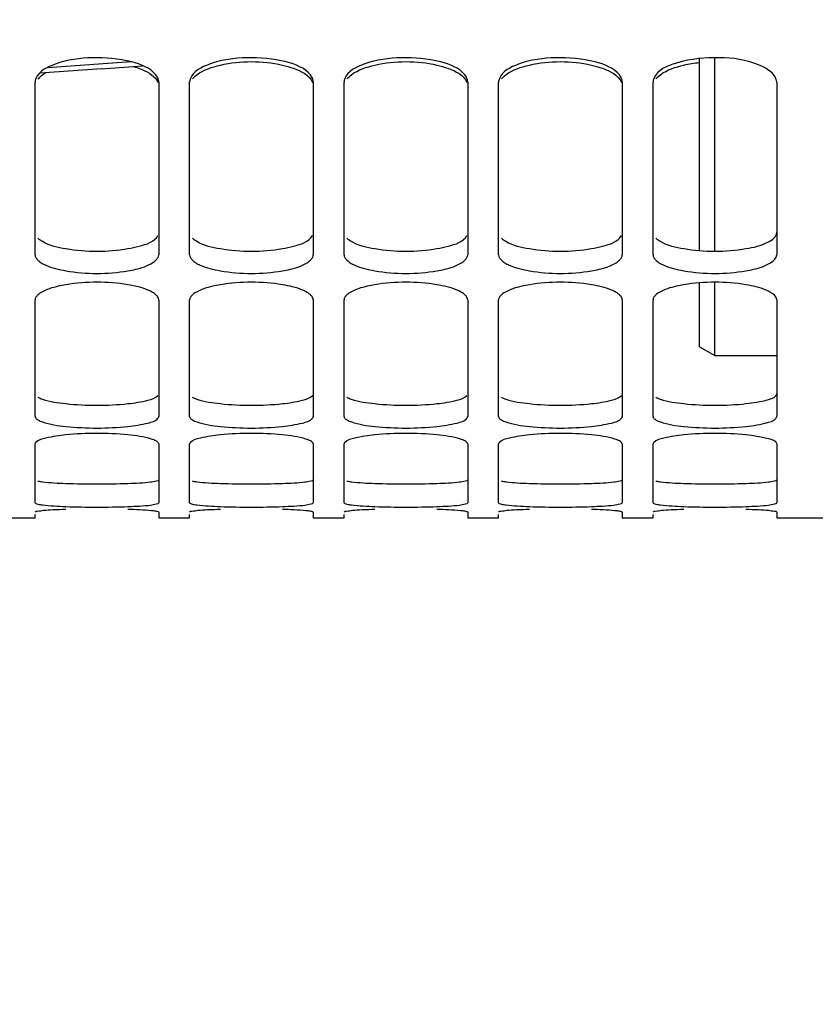
# Model space of a CAD drawing. Units: millimetres. Extents: x 0 to 594, y 0 to 420.
# Drawn here: x 99 to 112, y 144 to 160 of the extents above; entities that cross this region are included whole.
import ezdxf

# ---------------------------------------------------------------- set-up
doc = ezdxf.new("R2010")
doc.units = ezdxf.units.MM
doc.header["$LTSCALE"] = 32.67
doc.layers.get('0').update_dxf_attribs({"linetype": 'CONTINUOUS'})
doc.layers.add('7_ALL_FEATURES', color=7, linetype='CONTINUOUS')
doc.layers.add('SOLIDES', color=7, linetype='CONTINUOUS')
doc.styles.get("Standard").update_dxf_attribs({"font": 'txt', "width": 0.85})
doc.dimstyles.new('DIMSTYLE_4', dxfattribs={"dimtxt": 3.5, "dimasz": 3.5, "dimexe": 1.5, "dimexo": 1, "dimgap": 0.875, "dimtad": 1, "dimdec": 4, "dimlfac": 4, "dimtxsty": 'STANDARD', "dimblk": '_FILLED', "dimblk1": '_FILLED', "dimblk2": '_FILLED', "dimcen": 0.09, "dimclrt": 5, "dimadec": 0, "dimazin": 0, "dimtp": 0.0001, "dimtm": 0.0001, "dimtfac": 1, "dimtdec": 4, "dimtofl": 0, "dimtmove": 0, "dimatfit": 3, "dimldrblk": '_FILLED', "dimfxl": 1, "dimtolj": 1, "dimarcsym": 0})

# ---------------------------------------------------------------- blocks, each defined once
blk = doc.blocks.new('_FILLED')
at = {"color": 0, "linetype": 'BYBLOCK'}
blk.add_solid([(0, 0), (-1, 0.2143), (-1, -0.2143)], dxfattribs=at)
blk = doc.blocks.new('*D14')
at = {"color": 2, "linetype": 'CONTINUOUS'}
for p, q in [((70.464, 171.259), (70.464, 113.681)), ((115.464, 151.2), (115.464, 113.681)), ((70.464, 115.181), (92.964, 115.181)), ((115.464, 115.181), (92.964, 115.181))]:
    blk.add_line(p, q, dxfattribs=at)
at = {"color": 2, "linetype": 'CONTINUOUS', "xscale": 3.5, "yscale": 3.5, "zscale": 3.5, "rotation": 180}
blk.add_blockref('_FILLED', (70.464, 115.181), dxfattribs=at)
at = {"color": 2, "linetype": 'CONTINUOUS', "xscale": 3.5, "yscale": 3.5, "zscale": 3.5}
blk.add_blockref('_FILLED', (115.464, 115.181), dxfattribs=at)
at = {"color": 5, "linetype": 'CONTINUOUS', "insert": (92.964, 119.556), "char_height": 3.5, "width": 13.3875, "attachment_point": 2, "line_spacing_factor": 0.9}
blk.add_mtext('180', dxfattribs=at)

msp = doc.modelspace()

# ---------------------------------------------------------------- linework, layer by layer
at = {"color": 7, "linetype": 'CONTINUOUS'}
for p, q in [((99.793717, 159.39887), (100.788459, 159.467046)), ((100.785093, 159.466815), (101.453833, 159.512998))]:
    msp.add_line(p, q, dxfattribs=at)
at = {"color": 9, "linetype": 'CONTINUOUS'}
msp.add_line((101.269849, 159.575772), (99.912735, 159.481625), dxfattribs=at)
at = {"layer": '7_ALL_FEATURES', "color": 7, "linetype": 'CONTINUOUS'}
for p, q in [((110.4643, 156.525818), (110.4643, 159.631195)), ((110.714478, 156.517134), (110.714258, 159.643045)), ((110.4643, 154.96934), (110.4643, 156.000991)), ((110.714594, 155.672241), (110.714552, 156.009557)), ((110.7143, 154.825003), (110.714594, 155.672241)), ((110.464293, 154.969329), (110.714293, 154.824991)), ((110.7143, 154.825003), (111.7143, 154.825003))]:
    msp.add_line(p, q, dxfattribs=at)
at = {"layer": 'SOLIDES', "color": 7, "linetype": 'CONTINUOUS'}
for p, q in [((99.7143, 156.458267), (99.7143, 159.248884)), ((101.7143, 159.248884), (101.7143, 156.458267)), ((102.2143, 156.458267), (102.2143, 159.248884)), ((104.2143, 159.248884), (104.2143, 156.458267)), ((104.7143, 156.458267), (104.7143, 159.248884)), ((106.7143, 159.248884), (106.7143, 156.458267)), ((107.2143, 156.458267), (107.2143, 159.248884)), ((109.2143, 159.248884), (109.2143, 156.458267)), ((109.7143, 156.458267), (109.7143, 159.248884)), ((111.7143, 159.248884), (111.7143, 156.458267)), ((99.7143, 153.841397), (99.7143, 155.726229)), ((101.7143, 155.726229), (101.7143, 153.841397)), ((102.2143, 153.841397), (102.2143, 155.726229)), ((104.2143, 155.726229), (104.2143, 153.841397)), ((104.7143, 153.841397), (104.7143, 155.726229)), ((106.7143, 155.726229), (106.7143, 153.841397)), ((107.2143, 153.841397), (107.2143, 155.726229)), ((109.2143, 155.726229), (109.2143, 153.841397)), ((109.7143, 153.841397), (109.7143, 155.726229)), ((111.7143, 155.726229), (111.7143, 153.841397)), ((99.7143, 152.444347), (99.7143, 153.397113)), ((101.7143, 153.397113), (101.7143, 152.444347)), ((102.2143, 152.444347), (102.2143, 153.397113)), ((104.2143, 153.397113), (104.2143, 152.444347)), ((104.7143, 152.444347), (104.7143, 153.397113)), ((106.7143, 153.397113), (106.7143, 152.444347)), ((107.2143, 152.444347), (107.2143, 153.397113)), ((109.2143, 153.397113), (109.2143, 152.444347)), ((109.7143, 152.444347), (109.7143, 153.397113)), ((111.7143, 153.397113), (111.7143, 152.444347)), ((99.7143, 152.200005), (99.7143, 152.257529)), ((101.7143, 152.294011), (101.7143, 152.200005)), ((102.2143, 152.200005), (102.2143, 152.257529)), ((104.2143, 152.294011), (104.2143, 152.200005)), ((104.7143, 152.200005), (104.7143, 152.257529)), ((106.7143, 152.294011), (106.7143, 152.200005)), ((107.2143, 152.200005), (107.2143, 152.257529)), ((109.2143, 152.294011), (109.2143, 152.200005)), ((109.7143, 152.200005), (109.7143, 152.257529)), ((111.7143, 152.294011), (111.7143, 152.200005)), ((99.2143, 152.200003), (99.7143, 152.200003)), ((101.7143, 152.200003), (102.2143, 152.200003)), ((104.2143, 152.200003), (104.7143, 152.200003)), ((106.7143, 152.200003), (107.2143, 152.200003)), ((109.2143, 152.200003), (109.7143, 152.200003)), ((111.7143, 152.200003), (115.4643, 152.200003))]:
    msp.add_line(p, q, dxfattribs=at)
at = {"layer": 'SOLIDES', "color": 3, "linetype": 'CONTINUOUS'}
for centre, radius, start, end in [((100.7143, 159.520004), 3.006353, 260.3743422, 279.6256578), ((103.2143, 159.520004), 3.006353, 260.3743422, 279.6256578), ((105.7143, 159.520004), 3.006353, 260.3743422, 279.6256578), ((108.2143, 159.520004), 3.006353, 260.3743422, 279.6256578), ((110.7143, 159.520004), 3.006353, 260.3743422, 279.6256578), ((100.7143, 158.862068), 4.839396, 264.0376361, 275.9623639), ((103.2143, 158.862068), 4.839396, 264.0376361, 275.9623639), ((105.7143, 158.862068), 4.839396, 264.0376361, 275.9623639), ((108.2143, 158.862068), 4.839396, 264.0376361, 275.9623639), ((110.7143, 158.862068), 4.839396, 264.0376361, 275.9623639), ((100.7143, 166.292037), 13.542716, 267.8727451, 272.1272549), ((103.2143, 166.292037), 13.542716, 267.8727451, 272.1272549), ((105.7143, 166.292037), 13.542716, 267.8727451, 272.1272549), ((108.2143, 166.292037), 13.542716, 267.8727451, 272.1272549), ((110.7143, 166.292037), 13.542716, 267.8727451, 272.1272549)]:
    msp.add_arc(centre, radius, start, end, dxfattribs=at)
at = {"layer": 'SOLIDES', "color": 7, "linetype": 'CONTINUOUS'}
for centre, radius, start, end in [((100.7143, 159.150871), 2.995555, 260.3551666, 279.6448334), ((103.2143, 159.150871), 2.995555, 260.3551666, 279.6448334), ((105.7143, 159.150871), 2.995555, 260.3551666, 279.6448334), ((108.2143, 159.150871), 2.995555, 260.3551666, 279.6448334), ((110.7143, 159.150871), 2.995555, 260.3551666, 279.6448334), ((100.7143, 152.93161), 3.081043, 80.6252257, 99.3747743), ((103.2143, 152.93161), 3.081043, 80.6252257, 99.3747743), ((105.7143, 152.93161), 3.081043, 80.6252257, 99.3747743), ((108.2143, 152.93161), 3.081043, 80.6252257, 99.3747743), ((110.7143, 152.93161), 3.081043, 80.6252257, 99.3747743), ((100.7143, 158.475631), 4.821828, 264.0255956, 275.9744044), ((100.7143, 148.503757), 5.06391, 84.3121708, 95.6878292), ((103.2143, 158.475631), 4.821828, 264.0255956, 275.9744044), ((103.2143, 148.503757), 5.06391, 84.3121708, 95.6878292), ((105.7143, 158.475631), 4.821828, 264.0255956, 275.9744044), ((105.7143, 148.503757), 5.06391, 84.3121708, 95.6878292), ((108.2143, 158.475631), 4.821828, 264.0255956, 275.9744044), ((108.2143, 148.503757), 5.06391, 84.3121708, 95.6878292), ((110.7143, 158.475631), 4.821828, 264.0255956, 275.9744044), ((110.7143, 148.503757), 5.06391, 84.3121708, 95.6878292), ((100.7143, 165.869141), 13.494078, 267.8685461, 272.1314539), ((103.2143, 165.869141), 13.494078, 267.8685461, 272.1314539), ((105.7143, 165.869141), 13.494078, 267.8685461, 272.1314539), ((108.2143, 165.869141), 13.494078, 267.8685461, 272.1314539), ((110.7143, 165.869141), 13.494078, 267.8685461, 272.1314539)]:
    msp.add_arc(centre, radius, start, end, dxfattribs=at)
for points, knots in [([(101.668537, 159.36505), (101.576551, 159.480985), (101.209768, 159.61741), (100.646766, 159.666698), (100.116962, 159.595711), (99.774562, 159.427835), (99.726417, 159.30865)], [0, 0, 0, 0, 0.213051495, 0.520280879, 0.814951222, 1, 1, 1, 1]), ([(104.168537, 159.36505), (104.076551, 159.480985), (103.709768, 159.61741), (103.146766, 159.666698), (102.616962, 159.595711), (102.274562, 159.427835), (102.226417, 159.30865)], [0, 0, 0, 0, 0.213051495, 0.520280879, 0.814951222, 1, 1, 1, 1]), ([(106.668537, 159.36505), (106.576551, 159.480985), (106.209768, 159.61741), (105.646766, 159.666698), (105.116962, 159.595711), (104.774562, 159.427835), (104.726417, 159.30865)], [0, 0, 0, 0, 0.213051495, 0.520280879, 0.814951222, 1, 1, 1, 1]), ([(109.168537, 159.36505), (109.076551, 159.480985), (108.709768, 159.61741), (108.146766, 159.666698), (107.616962, 159.595711), (107.274562, 159.427835), (107.226417, 159.30865)], [0, 0, 0, 0, 0.213051495, 0.520280879, 0.814951222, 1, 1, 1, 1]), ([(111.7143, 159.248884), (111.7143, 159.37486), (111.336806, 159.607781), (110.783347, 159.66291), (110.190755, 159.619351), (109.781773, 159.445687), (109.726417, 159.30865)], [0, 0, 0, 0, 0.172285412, 0.477417115, 0.797872726, 1, 1, 1, 1]), ([(101.301034, 159.503079), (101.351144, 159.488783), (101.499848, 159.437528), (101.661152, 159.345438), (101.702183, 159.244304)], [0, 0, 0, 0, 0.323162479, 1, 1, 1, 1]), ([(102.260063, 159.30046), (102.280458, 159.326053), (102.408761, 159.440843), (102.578536, 159.494126), (102.712424, 159.52483)], [0, 0, 0, 0, 0.192396937, 1, 1, 1, 1]), ([(103.716176, 159.52483), (103.776767, 159.510935), (103.953532, 159.460087), (104.154243, 159.362468), (104.202183, 159.244304)], [0, 0, 0, 0, 0.327726007, 1, 1, 1, 1]), ([(104.760063, 159.30046), (104.780458, 159.326053), (104.908761, 159.440843), (105.078536, 159.494126), (105.212424, 159.52483)], [0, 0, 0, 0, 0.192396937, 1, 1, 1, 1]), ([(106.216176, 159.52483), (106.276767, 159.510935), (106.453532, 159.460087), (106.654243, 159.362468), (106.702183, 159.244304)], [0, 0, 0, 0, 0.327726007, 1, 1, 1, 1]), ([(107.260063, 159.30046), (107.280458, 159.326053), (107.408761, 159.440843), (107.578536, 159.494126), (107.712424, 159.52483)], [0, 0, 0, 0, 0.192396937, 1, 1, 1, 1]), ([(108.716176, 159.52483), (108.776767, 159.510935), (108.953532, 159.460087), (109.154243, 159.362468), (109.202183, 159.244304)], [0, 0, 0, 0, 0.327726007, 1, 1, 1, 1]), ([(109.760063, 159.30046), (109.780458, 159.326053), (109.908761, 159.440843), (110.078536, 159.494126), (110.212424, 159.52483)], [0, 0, 0, 0, 0.192396937, 1, 1, 1, 1]), ([(99.726417, 159.30865), (99.722526, 159.299016), (99.716447, 159.279387), (99.7143, 159.258917), (99.7143, 159.248884)], [0, 0, 0, 0, 0.508728812, 1, 1, 1, 1]), ([(101.7143, 159.248884), (101.7143, 159.268811), (101.70516, 159.311258), (101.682394, 159.347586), (101.668537, 159.36505)], [0, 0, 0, 0, 0.471958968, 1, 1, 1, 1]), ([(102.226417, 159.30865), (102.222526, 159.299016), (102.216447, 159.279387), (102.2143, 159.258917), (102.2143, 159.248884)], [0, 0, 0, 0, 0.508728812, 1, 1, 1, 1]), ([(104.2143, 159.248884), (104.2143, 159.268811), (104.20516, 159.311258), (104.182394, 159.347586), (104.168537, 159.36505)], [0, 0, 0, 0, 0.471958968, 1, 1, 1, 1]), ([(104.726417, 159.30865), (104.722526, 159.299016), (104.716447, 159.279387), (104.7143, 159.258917), (104.7143, 159.248884)], [0, 0, 0, 0, 0.508728812, 1, 1, 1, 1]), ([(106.7143, 159.248884), (106.7143, 159.268811), (106.70516, 159.311258), (106.682394, 159.347586), (106.668537, 159.36505)], [0, 0, 0, 0, 0.471958968, 1, 1, 1, 1]), ([(107.226417, 159.30865), (107.222526, 159.299016), (107.216447, 159.279387), (107.2143, 159.258917), (107.2143, 159.248884)], [0, 0, 0, 0, 0.508728812, 1, 1, 1, 1]), ([(109.2143, 159.248884), (109.2143, 159.268811), (109.20516, 159.311258), (109.182394, 159.347586), (109.168537, 159.36505)], [0, 0, 0, 0, 0.471958968, 1, 1, 1, 1]), ([(109.726417, 159.30865), (109.722526, 159.299016), (109.716447, 159.279387), (109.7143, 159.258917), (109.7143, 159.248884)], [0, 0, 0, 0, 0.508728812, 1, 1, 1, 1]), ([(99.7143, 156.458267), (99.7143, 156.442547), (99.724173, 156.408009), (99.746657, 156.381139), (99.760063, 156.368151)], [0, 0, 0, 0, 0.457163088, 1, 1, 1, 1]), ([(101.668537, 156.368151), (101.681943, 156.381139), (101.704427, 156.408009), (101.7143, 156.442547), (101.7143, 156.458267)], [0, 0, 0, 0, 0.542836912, 1, 1, 1, 1]), ([(102.2143, 156.458267), (102.2143, 156.442547), (102.224173, 156.408009), (102.246657, 156.381139), (102.260063, 156.368151)], [0, 0, 0, 0, 0.457163088, 1, 1, 1, 1]), ([(104.168537, 156.368151), (104.181943, 156.381139), (104.204427, 156.408009), (104.2143, 156.442547), (104.2143, 156.458267)], [0, 0, 0, 0, 0.542836912, 1, 1, 1, 1]), ([(104.7143, 156.458267), (104.7143, 156.442547), (104.724173, 156.408009), (104.746657, 156.381139), (104.760063, 156.368151)], [0, 0, 0, 0, 0.457163088, 1, 1, 1, 1]), ([(106.668537, 156.368151), (106.681943, 156.381139), (106.704427, 156.408009), (106.7143, 156.442547), (106.7143, 156.458267)], [0, 0, 0, 0, 0.542836912, 1, 1, 1, 1]), ([(107.2143, 156.458267), (107.2143, 156.442547), (107.224173, 156.408009), (107.246657, 156.381139), (107.260063, 156.368151)], [0, 0, 0, 0, 0.457163088, 1, 1, 1, 1]), ([(109.168537, 156.368151), (109.181943, 156.381139), (109.204427, 156.408009), (109.2143, 156.442547), (109.2143, 156.458267)], [0, 0, 0, 0, 0.542836912, 1, 1, 1, 1]), ([(109.7143, 156.458267), (109.7143, 156.442547), (109.724173, 156.408009), (109.746657, 156.381139), (109.760063, 156.368151)], [0, 0, 0, 0, 0.457163088, 1, 1, 1, 1]), ([(99.760063, 156.368151), (99.767642, 156.360808), (99.784622, 156.346377), (99.802939, 156.333728), (99.8128, 156.327474)], [0, 0, 0, 0, 0.474707306, 1, 1, 1, 1]), ([(99.8128, 156.327474), (99.836376, 156.31252), (99.96205, 156.248325), (100.101381, 156.216667), (100.212424, 156.197658)], [0, 0, 0, 0, 0.198601723, 1, 1, 1, 1]), ([(101.216176, 156.197658), (101.257665, 156.204761), (101.394833, 156.232501), (101.53274, 156.274789), (101.6158, 156.327474)], [0, 0, 0, 0, 0.299692259, 1, 1, 1, 1]), ([(101.6158, 156.327474), (101.625661, 156.333728), (101.643978, 156.346377), (101.660958, 156.360808), (101.668537, 156.368151)], [0, 0, 0, 0, 0.525292694, 1, 1, 1, 1]), ([(102.260063, 156.368151), (102.267642, 156.360808), (102.284622, 156.346377), (102.302939, 156.333728), (102.3128, 156.327474)], [0, 0, 0, 0, 0.474707306, 1, 1, 1, 1]), ([(102.3128, 156.327474), (102.336376, 156.31252), (102.46205, 156.248325), (102.601381, 156.216667), (102.712424, 156.197658)], [0, 0, 0, 0, 0.198601723, 1, 1, 1, 1]), ([(103.716176, 156.197658), (103.757665, 156.204761), (103.894833, 156.232501), (104.03274, 156.274789), (104.1158, 156.327474)], [0, 0, 0, 0, 0.299692259, 1, 1, 1, 1]), ([(104.1158, 156.327474), (104.125661, 156.333728), (104.143978, 156.346377), (104.160958, 156.360808), (104.168537, 156.368151)], [0, 0, 0, 0, 0.525292694, 1, 1, 1, 1]), ([(104.760063, 156.368151), (104.767642, 156.360808), (104.784622, 156.346377), (104.802939, 156.333728), (104.8128, 156.327474)], [0, 0, 0, 0, 0.474707306, 1, 1, 1, 1]), ([(104.8128, 156.327474), (104.836376, 156.31252), (104.96205, 156.248325), (105.101381, 156.216667), (105.212424, 156.197658)], [0, 0, 0, 0, 0.198601723, 1, 1, 1, 1]), ([(106.216176, 156.197658), (106.257665, 156.204761), (106.394833, 156.232501), (106.53274, 156.274789), (106.6158, 156.327474)], [0, 0, 0, 0, 0.299692259, 1, 1, 1, 1]), ([(106.6158, 156.327474), (106.625661, 156.333728), (106.643978, 156.346377), (106.660958, 156.360808), (106.668537, 156.368151)], [0, 0, 0, 0, 0.525292694, 1, 1, 1, 1]), ([(107.260063, 156.368151), (107.267642, 156.360808), (107.284622, 156.346377), (107.302939, 156.333728), (107.3128, 156.327474)], [0, 0, 0, 0, 0.474707306, 1, 1, 1, 1]), ([(107.3128, 156.327474), (107.336376, 156.31252), (107.46205, 156.248325), (107.601381, 156.216667), (107.712424, 156.197658)], [0, 0, 0, 0, 0.198601723, 1, 1, 1, 1]), ([(108.716176, 156.197658), (108.757665, 156.204761), (108.894833, 156.232501), (109.03274, 156.274789), (109.1158, 156.327474)], [0, 0, 0, 0, 0.299692259, 1, 1, 1, 1]), ([(109.1158, 156.327474), (109.125661, 156.333728), (109.143978, 156.346377), (109.160958, 156.360808), (109.168537, 156.368151)], [0, 0, 0, 0, 0.525292694, 1, 1, 1, 1]), ([(109.760063, 156.368151), (109.767642, 156.360808), (109.784622, 156.346377), (109.802939, 156.333728), (109.8128, 156.327474)], [0, 0, 0, 0, 0.474707306, 1, 1, 1, 1]), ([(109.8128, 156.327474), (109.836376, 156.31252), (109.96205, 156.248325), (110.101381, 156.216667), (110.212424, 156.197658)], [0, 0, 0, 0, 0.198601723, 1, 1, 1, 1]), ([(111.216176, 156.197658), (111.257665, 156.204761), (111.394833, 156.232501), (111.53274, 156.274789), (111.6158, 156.327474)], [0, 0, 0, 0, 0.299692259, 1, 1, 1, 1]), ([(100.212424, 155.971502), (100.170953, 155.964608), (100.034194, 155.937801), (99.896754, 155.897642), (99.8128, 155.847517)], [0, 0, 0, 0, 0.30067271, 1, 1, 1, 1]), ([(101.6158, 155.847517), (101.59211, 155.861661), (101.465662, 155.922695), (101.32699, 155.953081), (101.216176, 155.971502)], [0, 0, 0, 0, 0.197185416, 1, 1, 1, 1]), ([(102.712424, 155.971502), (102.670953, 155.964608), (102.534194, 155.937801), (102.396754, 155.897642), (102.3128, 155.847517)], [0, 0, 0, 0, 0.30067271, 1, 1, 1, 1]), ([(104.1158, 155.847517), (104.09211, 155.861661), (103.965662, 155.922695), (103.82699, 155.953081), (103.716176, 155.971502)], [0, 0, 0, 0, 0.197185416, 1, 1, 1, 1]), ([(105.212424, 155.971502), (105.170953, 155.964608), (105.034194, 155.937801), (104.896754, 155.897642), (104.8128, 155.847517)], [0, 0, 0, 0, 0.30067271, 1, 1, 1, 1]), ([(106.6158, 155.847517), (106.59211, 155.861661), (106.465662, 155.922695), (106.32699, 155.953081), (106.216176, 155.971502)], [0, 0, 0, 0, 0.197185416, 1, 1, 1, 1]), ([(107.712424, 155.971502), (107.670953, 155.964608), (107.534194, 155.937801), (107.396754, 155.897642), (107.3128, 155.847517)], [0, 0, 0, 0, 0.30067271, 1, 1, 1, 1]), ([(109.1158, 155.847517), (109.09211, 155.861661), (108.965662, 155.922695), (108.82699, 155.953081), (108.716176, 155.971502)], [0, 0, 0, 0, 0.197185416, 1, 1, 1, 1]), ([(110.212424, 155.971502), (110.170953, 155.964608), (110.034194, 155.937801), (109.896754, 155.897642), (109.8128, 155.847517)], [0, 0, 0, 0, 0.30067271, 1, 1, 1, 1]), ([(111.6158, 155.847517), (111.59211, 155.861661), (111.465662, 155.922695), (111.32699, 155.953081), (111.216176, 155.971502)], [0, 0, 0, 0, 0.197185416, 1, 1, 1, 1]), ([(99.726417, 155.768978), (99.72262, 155.762247), (99.716545, 155.748434), (99.7143, 155.733437), (99.7143, 155.726229)], [0, 0, 0, 0, 0.517424701, 1, 1, 1, 1]), ([(99.760063, 155.809396), (99.753155, 155.803151), (99.740768, 155.790588), (99.730482, 155.776184), (99.726417, 155.768978)], [0, 0, 0, 0, 0.529542043, 1, 1, 1, 1]), ([(99.8128, 155.847517), (99.802969, 155.841647), (99.784725, 155.829818), (99.76768, 155.816281), (99.760063, 155.809396)], [0, 0, 0, 0, 0.527233433, 1, 1, 1, 1]), ([(101.668537, 155.809396), (101.66092, 155.816281), (101.643875, 155.829818), (101.625631, 155.841647), (101.6158, 155.847517)], [0, 0, 0, 0, 0.472766567, 1, 1, 1, 1]), ([(101.7143, 155.726229), (101.7143, 155.740738), (101.703958, 155.773116), (101.681767, 155.797436), (101.668537, 155.809396)], [0, 0, 0, 0, 0.44858937, 1, 1, 1, 1]), ([(102.226417, 155.768978), (102.22262, 155.762247), (102.216545, 155.748434), (102.2143, 155.733437), (102.2143, 155.726229)], [0, 0, 0, 0, 0.517424701, 1, 1, 1, 1]), ([(102.260063, 155.809396), (102.253155, 155.803151), (102.240768, 155.790588), (102.230482, 155.776184), (102.226417, 155.768978)], [0, 0, 0, 0, 0.529542043, 1, 1, 1, 1]), ([(102.3128, 155.847517), (102.302969, 155.841647), (102.284725, 155.829818), (102.26768, 155.816281), (102.260063, 155.809396)], [0, 0, 0, 0, 0.527233433, 1, 1, 1, 1]), ([(104.168537, 155.809396), (104.16092, 155.816281), (104.143875, 155.829818), (104.125631, 155.841647), (104.1158, 155.847517)], [0, 0, 0, 0, 0.472766567, 1, 1, 1, 1]), ([(104.2143, 155.726229), (104.2143, 155.740738), (104.203958, 155.773116), (104.181767, 155.797436), (104.168537, 155.809396)], [0, 0, 0, 0, 0.44858937, 1, 1, 1, 1]), ([(104.726417, 155.768978), (104.72262, 155.762247), (104.716545, 155.748434), (104.7143, 155.733437), (104.7143, 155.726229)], [0, 0, 0, 0, 0.517424701, 1, 1, 1, 1]), ([(104.760063, 155.809396), (104.753155, 155.803151), (104.740768, 155.790588), (104.730482, 155.776184), (104.726417, 155.768978)], [0, 0, 0, 0, 0.529542043, 1, 1, 1, 1]), ([(104.8128, 155.847517), (104.802969, 155.841647), (104.784725, 155.829818), (104.76768, 155.816281), (104.760063, 155.809396)], [0, 0, 0, 0, 0.527233433, 1, 1, 1, 1]), ([(106.668537, 155.809396), (106.66092, 155.816281), (106.643875, 155.829818), (106.625631, 155.841647), (106.6158, 155.847517)], [0, 0, 0, 0, 0.472766567, 1, 1, 1, 1]), ([(106.7143, 155.726229), (106.7143, 155.740738), (106.703958, 155.773116), (106.681767, 155.797436), (106.668537, 155.809396)], [0, 0, 0, 0, 0.44858937, 1, 1, 1, 1]), ([(107.226417, 155.768978), (107.22262, 155.762247), (107.216545, 155.748434), (107.2143, 155.733437), (107.2143, 155.726229)], [0, 0, 0, 0, 0.517424701, 1, 1, 1, 1]), ([(107.260063, 155.809396), (107.253155, 155.803151), (107.240768, 155.790588), (107.230482, 155.776184), (107.226417, 155.768978)], [0, 0, 0, 0, 0.529542043, 1, 1, 1, 1]), ([(107.3128, 155.847517), (107.302969, 155.841647), (107.284725, 155.829818), (107.26768, 155.816281), (107.260063, 155.809396)], [0, 0, 0, 0, 0.527233433, 1, 1, 1, 1]), ([(109.168537, 155.809396), (109.16092, 155.816281), (109.143875, 155.829818), (109.125631, 155.841647), (109.1158, 155.847517)], [0, 0, 0, 0, 0.472766567, 1, 1, 1, 1]), ([(109.2143, 155.726229), (109.2143, 155.740738), (109.203958, 155.773116), (109.181767, 155.797436), (109.168537, 155.809396)], [0, 0, 0, 0, 0.44858937, 1, 1, 1, 1]), ([(109.726417, 155.768978), (109.72262, 155.762247), (109.716545, 155.748434), (109.7143, 155.733437), (109.7143, 155.726229)], [0, 0, 0, 0, 0.517424701, 1, 1, 1, 1]), ([(109.760063, 155.809396), (109.753155, 155.803151), (109.740768, 155.790588), (109.730482, 155.776184), (109.726417, 155.768978)], [0, 0, 0, 0, 0.529542043, 1, 1, 1, 1]), ([(109.8128, 155.847517), (109.802969, 155.841647), (109.784725, 155.829818), (109.76768, 155.816281), (109.760063, 155.809396)], [0, 0, 0, 0, 0.527233433, 1, 1, 1, 1]), ([(99.7143, 153.841397), (99.7143, 153.831124), (99.726696, 153.806925), (99.747528, 153.79278), (99.760063, 153.785237)], [0, 0, 0, 0, 0.412521865, 1, 1, 1, 1]), ([(99.760063, 153.785237), (99.782402, 153.771796), (99.92737, 153.712697), (100.083794, 153.693492), (100.212424, 153.679993)], [0, 0, 0, 0, 0.167757217, 1, 1, 1, 1]), ([(101.216176, 153.679993), (101.324936, 153.691406), (101.485316, 153.71883), (101.6637, 153.766297), (101.702183, 153.812321)], [0, 0, 0, 0, 0.645747013, 1, 1, 1, 1]), ([(101.702183, 153.812321), (101.705831, 153.816684), (101.711863, 153.82569), (101.7143, 153.836419), (101.7143, 153.841397)], [0, 0, 0, 0, 0.533192253, 1, 1, 1, 1]), ([(102.2143, 153.841397), (102.2143, 153.831124), (102.226696, 153.806925), (102.247528, 153.79278), (102.260063, 153.785237)], [0, 0, 0, 0, 0.412521865, 1, 1, 1, 1]), ([(102.260063, 153.785237), (102.282402, 153.771796), (102.42737, 153.712697), (102.583794, 153.693492), (102.712424, 153.679993)], [0, 0, 0, 0, 0.167757217, 1, 1, 1, 1]), ([(103.716176, 153.679993), (103.824936, 153.691406), (103.985316, 153.71883), (104.1637, 153.766297), (104.202183, 153.812321)], [0, 0, 0, 0, 0.645747013, 1, 1, 1, 1]), ([(104.202183, 153.812321), (104.205831, 153.816684), (104.211863, 153.82569), (104.2143, 153.836419), (104.2143, 153.841397)], [0, 0, 0, 0, 0.533192253, 1, 1, 1, 1]), ([(104.7143, 153.841397), (104.7143, 153.831124), (104.726696, 153.806925), (104.747528, 153.79278), (104.760063, 153.785237)], [0, 0, 0, 0, 0.412521865, 1, 1, 1, 1]), ([(104.760063, 153.785237), (104.782402, 153.771796), (104.92737, 153.712697), (105.083794, 153.693492), (105.212424, 153.679993)], [0, 0, 0, 0, 0.167757217, 1, 1, 1, 1]), ([(106.216176, 153.679993), (106.324936, 153.691406), (106.485316, 153.71883), (106.6637, 153.766297), (106.702183, 153.812321)], [0, 0, 0, 0, 0.645747013, 1, 1, 1, 1]), ([(106.702183, 153.812321), (106.705831, 153.816684), (106.711863, 153.82569), (106.7143, 153.836419), (106.7143, 153.841397)], [0, 0, 0, 0, 0.533192253, 1, 1, 1, 1]), ([(107.2143, 153.841397), (107.2143, 153.831124), (107.226696, 153.806925), (107.247528, 153.79278), (107.260063, 153.785237)], [0, 0, 0, 0, 0.412521865, 1, 1, 1, 1]), ([(107.260063, 153.785237), (107.282402, 153.771796), (107.42737, 153.712697), (107.583794, 153.693492), (107.712424, 153.679993)], [0, 0, 0, 0, 0.167757217, 1, 1, 1, 1]), ([(108.716176, 153.679993), (108.824936, 153.691406), (108.985316, 153.71883), (109.1637, 153.766297), (109.202183, 153.812321)], [0, 0, 0, 0, 0.645747013, 1, 1, 1, 1]), ([(109.202183, 153.812321), (109.205831, 153.816684), (109.211863, 153.82569), (109.2143, 153.836419), (109.2143, 153.841397)], [0, 0, 0, 0, 0.533192253, 1, 1, 1, 1]), ([(109.7143, 153.841397), (109.7143, 153.831124), (109.726696, 153.806925), (109.747528, 153.79278), (109.760063, 153.785237)], [0, 0, 0, 0, 0.412521865, 1, 1, 1, 1]), ([(109.760063, 153.785237), (109.782402, 153.771796), (109.92737, 153.712697), (110.083794, 153.693492), (110.212424, 153.679993)], [0, 0, 0, 0, 0.167757217, 1, 1, 1, 1]), ([(111.216176, 153.679993), (111.338846, 153.692866), (111.482002, 153.714751), (111.7143, 153.786738), (111.7143, 153.841397)], [0, 0, 0, 0, 0.692931439, 1, 1, 1, 1]), ([(100.212424, 153.542736), (100.103809, 153.531891), (99.944066, 153.504893), (99.767134, 153.46479), (99.726417, 153.42225)], [0, 0, 0, 0, 0.649573529, 1, 1, 1, 1]), ([(101.668537, 153.446121), (101.645929, 153.458214), (101.49984, 153.511688), (101.344551, 153.529918), (101.216176, 153.542736)], [0, 0, 0, 0, 0.16578538, 1, 1, 1, 1]), ([(102.712424, 153.542736), (102.603809, 153.531891), (102.444066, 153.504893), (102.267134, 153.46479), (102.226417, 153.42225)], [0, 0, 0, 0, 0.649573529, 1, 1, 1, 1]), ([(104.168537, 153.446121), (104.145929, 153.458214), (103.99984, 153.511688), (103.844551, 153.529918), (103.716176, 153.542736)], [0, 0, 0, 0, 0.16578538, 1, 1, 1, 1]), ([(105.212424, 153.542736), (105.103809, 153.531891), (104.944066, 153.504893), (104.767134, 153.46479), (104.726417, 153.42225)], [0, 0, 0, 0, 0.649573529, 1, 1, 1, 1]), ([(106.668537, 153.446121), (106.645929, 153.458214), (106.49984, 153.511688), (106.344551, 153.529918), (106.216176, 153.542736)], [0, 0, 0, 0, 0.16578538, 1, 1, 1, 1]), ([(107.712424, 153.542736), (107.603809, 153.531891), (107.444066, 153.504893), (107.267134, 153.46479), (107.226417, 153.42225)], [0, 0, 0, 0, 0.649573529, 1, 1, 1, 1]), ([(109.168537, 153.446121), (109.145929, 153.458214), (108.99984, 153.511688), (108.844551, 153.529918), (108.716176, 153.542736)], [0, 0, 0, 0, 0.16578538, 1, 1, 1, 1]), ([(110.212424, 153.542736), (110.103809, 153.531891), (109.944066, 153.504893), (109.767134, 153.46479), (109.726417, 153.42225)], [0, 0, 0, 0, 0.649573529, 1, 1, 1, 1]), ([(111.7143, 153.397113), (111.7143, 153.449755), (111.474749, 153.505202), (111.33863, 153.530509), (111.216176, 153.542736)], [0, 0, 0, 0, 0.299606244, 1, 1, 1, 1]), ([(99.726417, 153.42225), (99.722847, 153.41852), (99.716898, 153.410938), (99.7143, 153.401426), (99.7143, 153.397113)], [0, 0, 0, 0, 0.544872984, 1, 1, 1, 1]), ([(101.7143, 153.397113), (101.7143, 153.406205), (101.70077, 153.427945), (101.680853, 153.439533), (101.668537, 153.446121)], [0, 0, 0, 0, 0.394298658, 1, 1, 1, 1]), ([(102.226417, 153.42225), (102.222847, 153.41852), (102.216898, 153.410938), (102.2143, 153.401426), (102.2143, 153.397113)], [0, 0, 0, 0, 0.544872984, 1, 1, 1, 1]), ([(104.2143, 153.397113), (104.2143, 153.406205), (104.20077, 153.427945), (104.180853, 153.439533), (104.168537, 153.446121)], [0, 0, 0, 0, 0.394298658, 1, 1, 1, 1]), ([(104.726417, 153.42225), (104.722847, 153.41852), (104.716898, 153.410938), (104.7143, 153.401426), (104.7143, 153.397113)], [0, 0, 0, 0, 0.544872984, 1, 1, 1, 1]), ([(106.7143, 153.397113), (106.7143, 153.406205), (106.70077, 153.427945), (106.680853, 153.439533), (106.668537, 153.446121)], [0, 0, 0, 0, 0.394298658, 1, 1, 1, 1]), ([(107.226417, 153.42225), (107.222847, 153.41852), (107.216898, 153.410938), (107.2143, 153.401426), (107.2143, 153.397113)], [0, 0, 0, 0, 0.544872984, 1, 1, 1, 1]), ([(109.2143, 153.397113), (109.2143, 153.406205), (109.20077, 153.427945), (109.180853, 153.439533), (109.168537, 153.446121)], [0, 0, 0, 0, 0.394298658, 1, 1, 1, 1]), ([(109.726417, 153.42225), (109.722847, 153.41852), (109.716898, 153.410938), (109.7143, 153.401426), (109.7143, 153.397113)], [0, 0, 0, 0, 0.544872984, 1, 1, 1, 1]), ([(99.7143, 152.444347), (99.7143, 152.439012), (99.73391, 152.428876), (99.748467, 152.42555), (99.760063, 152.422927)], [0, 0, 0, 0, 0.309733372, 1, 1, 1, 1]), ([(99.760063, 152.422927), (99.78357, 152.417611), (99.933594, 152.39537), (100.085184, 152.389136), (100.212424, 152.384399)], [0, 0, 0, 0, 0.159153126, 1, 1, 1, 1]), ([(101.216176, 152.384399), (101.337653, 152.388921), (101.509159, 152.393527), (101.64876, 152.420881), (101.7143, 152.431193), (101.7143, 152.444347)], [0, 0, 0, 0, 0.722021497, 0.921871106, 1, 1, 1, 1]), ([(102.2143, 152.444347), (102.2143, 152.439012), (102.23391, 152.428876), (102.248467, 152.42555), (102.260063, 152.422927)], [0, 0, 0, 0, 0.309733372, 1, 1, 1, 1]), ([(102.260063, 152.422927), (102.28357, 152.417611), (102.433594, 152.39537), (102.585184, 152.389136), (102.712424, 152.384399)], [0, 0, 0, 0, 0.159153126, 1, 1, 1, 1]), ([(103.716176, 152.384399), (103.837653, 152.388921), (104.009159, 152.393527), (104.14876, 152.420881), (104.2143, 152.431193), (104.2143, 152.444347)], [0, 0, 0, 0, 0.722021497, 0.921871106, 1, 1, 1, 1]), ([(104.7143, 152.444347), (104.7143, 152.439012), (104.73391, 152.428876), (104.748467, 152.42555), (104.760063, 152.422927)], [0, 0, 0, 0, 0.309733372, 1, 1, 1, 1]), ([(104.760063, 152.422927), (104.78357, 152.417611), (104.933594, 152.39537), (105.085184, 152.389136), (105.212424, 152.384399)], [0, 0, 0, 0, 0.159153126, 1, 1, 1, 1]), ([(106.216176, 152.384399), (106.337653, 152.388921), (106.509159, 152.393527), (106.64876, 152.420881), (106.7143, 152.431193), (106.7143, 152.444347)], [0, 0, 0, 0, 0.722021497, 0.921871106, 1, 1, 1, 1]), ([(107.2143, 152.444347), (107.2143, 152.439012), (107.23391, 152.428876), (107.248467, 152.42555), (107.260063, 152.422927)], [0, 0, 0, 0, 0.309733372, 1, 1, 1, 1]), ([(107.260063, 152.422927), (107.28357, 152.417611), (107.433594, 152.39537), (107.585184, 152.389136), (107.712424, 152.384399)], [0, 0, 0, 0, 0.159153126, 1, 1, 1, 1]), ([(108.716176, 152.384399), (108.837653, 152.388921), (109.009159, 152.393527), (109.14876, 152.420881), (109.2143, 152.431193), (109.2143, 152.444347)], [0, 0, 0, 0, 0.722021497, 0.921871106, 1, 1, 1, 1]), ([(109.7143, 152.444347), (109.7143, 152.439012), (109.73391, 152.428876), (109.748467, 152.42555), (109.760063, 152.422927)], [0, 0, 0, 0, 0.309733372, 1, 1, 1, 1]), ([(109.760063, 152.422927), (109.78357, 152.417611), (109.933594, 152.39537), (110.085184, 152.389136), (110.212424, 152.384399)], [0, 0, 0, 0, 0.159153126, 1, 1, 1, 1]), ([(111.216176, 152.384399), (111.337653, 152.388921), (111.509159, 152.393527), (111.64876, 152.420881), (111.7143, 152.431193), (111.7143, 152.444347)], [0, 0, 0, 0, 0.722021497, 0.921871106, 1, 1, 1, 1]), ([(100.212424, 152.337954), (100.143555, 152.335746), (100.025819, 152.3294), (99.859459, 152.32438), (99.783465, 152.304929), (99.7143, 152.306293), (99.7143, 152.294011)], [0, 0, 0, 0, 0.412165148, 0.726621254, 0.926537618, 1, 1, 1, 1]), ([(101.668537, 152.308178), (101.644891, 152.311924), (101.494519, 152.328257), (101.343326, 152.333877), (101.216176, 152.337954)], [0, 0, 0, 0, 0.15838482, 1, 1, 1, 1]), ([(101.7143, 152.294011), (101.7143, 152.298552), (101.692146, 152.303201), (101.680006, 152.306361), (101.668537, 152.308178)], [0, 0, 0, 0, 0.281082367, 1, 1, 1, 1]), ([(102.712424, 152.337954), (102.643555, 152.335746), (102.525819, 152.3294), (102.359459, 152.32438), (102.283465, 152.304929), (102.2143, 152.306293), (102.2143, 152.294011)], [0, 0, 0, 0, 0.412165148, 0.726621254, 0.926537618, 1, 1, 1, 1]), ([(104.168537, 152.308178), (104.144891, 152.311924), (103.994519, 152.328257), (103.843326, 152.333877), (103.716176, 152.337954)], [0, 0, 0, 0, 0.15838482, 1, 1, 1, 1]), ([(104.2143, 152.294011), (104.2143, 152.298552), (104.192146, 152.303201), (104.180006, 152.306361), (104.168537, 152.308178)], [0, 0, 0, 0, 0.281082367, 1, 1, 1, 1]), ([(105.212424, 152.337954), (105.143555, 152.335746), (105.025819, 152.3294), (104.859459, 152.32438), (104.783465, 152.304929), (104.7143, 152.306293), (104.7143, 152.294011)], [0, 0, 0, 0, 0.412165148, 0.726621254, 0.926537618, 1, 1, 1, 1]), ([(106.668537, 152.308178), (106.644891, 152.311924), (106.494519, 152.328257), (106.343326, 152.333877), (106.216176, 152.337954)], [0, 0, 0, 0, 0.15838482, 1, 1, 1, 1]), ([(106.7143, 152.294011), (106.7143, 152.298552), (106.692146, 152.303201), (106.680006, 152.306361), (106.668537, 152.308178)], [0, 0, 0, 0, 0.281082367, 1, 1, 1, 1]), ([(107.712424, 152.337954), (107.643555, 152.335746), (107.525819, 152.3294), (107.359459, 152.32438), (107.283465, 152.304929), (107.2143, 152.306293), (107.2143, 152.294011)], [0, 0, 0, 0, 0.412165148, 0.726621254, 0.926537618, 1, 1, 1, 1]), ([(109.168537, 152.308178), (109.144891, 152.311924), (108.994519, 152.328257), (108.843326, 152.333877), (108.716176, 152.337954)], [0, 0, 0, 0, 0.15838482, 1, 1, 1, 1]), ([(109.2143, 152.294011), (109.2143, 152.298552), (109.192146, 152.303201), (109.180006, 152.306361), (109.168537, 152.308178)], [0, 0, 0, 0, 0.281082367, 1, 1, 1, 1]), ([(110.212424, 152.337954), (110.143555, 152.335746), (110.025819, 152.3294), (109.859459, 152.32438), (109.783465, 152.304929), (109.7143, 152.306293), (109.7143, 152.294011)], [0, 0, 0, 0, 0.412165148, 0.726621254, 0.926537618, 1, 1, 1, 1]), ([(111.7143, 152.294011), (111.7143, 152.306293), (111.645135, 152.304929), (111.569141, 152.32438), (111.402782, 152.3294), (111.285045, 152.335746), (111.216176, 152.337954)], [0, 0, 0, 0, 0.073462382, 0.273378746, 0.587834852, 1, 1, 1, 1])]:
    msp.add_open_spline(points, degree=3, knots=knots, dxfattribs=at)
for points in [[(102.712424, 159.52483), (103.038542, 159.599619), (103.390058, 159.599619), (103.716176, 159.52483)], [(105.212424, 159.52483), (105.538542, 159.599619), (105.890058, 159.599619), (106.216176, 159.52483)], [(107.712424, 159.52483), (108.038542, 159.599619), (108.390058, 159.599619), (108.716176, 159.52483)], [(110.212424, 159.52483), (110.295216, 159.543817), (110.379415, 159.557172), (110.46389, 159.566054)], [(99.760063, 159.30046), (99.794666, 159.343883), (99.841044, 159.377939), (99.889008, 159.405909)], [(111.6158, 156.327474), (111.661889, 156.356708), (111.7143, 156.403689), (111.7143, 156.458267)], [(111.7143, 155.726229), (111.7143, 155.778311), (111.660519, 155.820818), (111.6158, 155.847517)]]:
    msp.add_open_spline(points, degree=3, dxfattribs=at)
at = {"layer": 'SOLIDES', "color": 3, "linetype": 'CONTINUOUS'}
for points, knots in [([(99.759861, 156.725809), (99.780927, 156.705436), (99.917005, 156.613886), (100.080663, 156.578347), (100.211607, 156.555977)], [0, 0, 0, 0, 0.180735229, 1, 1, 1, 1]), ([(101.216993, 156.555977), (101.277125, 156.56625), (101.444594, 156.604577), (101.64789, 156.664935), (101.702243, 156.769084)], [0, 0, 0, 0, 0.341787124, 1, 1, 1, 1]), ([(102.259861, 156.725809), (102.280927, 156.705436), (102.417005, 156.613886), (102.580663, 156.578347), (102.711607, 156.555977)], [0, 0, 0, 0, 0.180735229, 1, 1, 1, 1]), ([(103.716993, 156.555977), (103.777125, 156.56625), (103.944594, 156.604577), (104.14789, 156.664935), (104.202243, 156.769084)], [0, 0, 0, 0, 0.341787124, 1, 1, 1, 1]), ([(104.759861, 156.725809), (104.780927, 156.705436), (104.917005, 156.613886), (105.080663, 156.578347), (105.211607, 156.555977)], [0, 0, 0, 0, 0.180735229, 1, 1, 1, 1]), ([(106.216993, 156.555977), (106.277125, 156.56625), (106.444594, 156.604577), (106.64789, 156.664935), (106.702243, 156.769084)], [0, 0, 0, 0, 0.341787124, 1, 1, 1, 1]), ([(107.259861, 156.725809), (107.280927, 156.705436), (107.417005, 156.613886), (107.580663, 156.578347), (107.711607, 156.555977)], [0, 0, 0, 0, 0.180735229, 1, 1, 1, 1]), ([(108.716993, 156.555977), (108.777125, 156.56625), (108.944594, 156.604577), (109.14789, 156.664935), (109.202243, 156.769084)], [0, 0, 0, 0, 0.341787124, 1, 1, 1, 1]), ([(109.759861, 156.725809), (109.780927, 156.705436), (109.917005, 156.613886), (110.080663, 156.578347), (110.211607, 156.555977)], [0, 0, 0, 0, 0.180735229, 1, 1, 1, 1]), ([(111.216993, 156.555977), (111.341589, 156.577263), (111.517712, 156.609492), (111.7143, 156.748138), (111.7143, 156.81535)], [0, 0, 0, 0, 0.652852972, 1, 1, 1, 1]), ([(101.216993, 154.048851), (101.325598, 154.060225), (101.485678, 154.087577), (101.663814, 154.134727), (101.702243, 154.180609)], [0, 0, 0, 0, 0.645965814, 1, 1, 1, 1]), ([(103.716993, 154.048851), (103.825598, 154.060225), (103.985678, 154.087577), (104.163814, 154.134727), (104.202243, 154.180609)], [0, 0, 0, 0, 0.645965814, 1, 1, 1, 1]), ([(106.216993, 154.048851), (106.325598, 154.060225), (106.485678, 154.087577), (106.663814, 154.134727), (106.702243, 154.180609)], [0, 0, 0, 0, 0.645965814, 1, 1, 1, 1]), ([(108.716993, 154.048851), (108.825598, 154.060225), (108.985678, 154.087577), (109.163814, 154.134727), (109.202243, 154.180609)], [0, 0, 0, 0, 0.645965814, 1, 1, 1, 1]), ([(111.216993, 154.048851), (111.339458, 154.061677), (111.482185, 154.083557), (111.7143, 154.154986), (111.7143, 154.209491)], [0, 0, 0, 0, 0.693171458, 1, 1, 1, 1]), ([(99.759861, 154.153689), (99.782156, 154.140298), (99.926959, 154.081418), (100.083144, 154.062305), (100.211607, 154.048851)], [0, 0, 0, 0, 0.167606922, 1, 1, 1, 1]), ([(102.259861, 154.153689), (102.282156, 154.140298), (102.426959, 154.081418), (102.583144, 154.062305), (102.711607, 154.048851)], [0, 0, 0, 0, 0.167606922, 1, 1, 1, 1]), ([(104.759861, 154.153689), (104.782156, 154.140298), (104.926959, 154.081418), (105.083144, 154.062305), (105.211607, 154.048851)], [0, 0, 0, 0, 0.167606922, 1, 1, 1, 1]), ([(107.259861, 154.153689), (107.282156, 154.140298), (107.426959, 154.081418), (107.583144, 154.062305), (107.711607, 154.048851)], [0, 0, 0, 0, 0.167606922, 1, 1, 1, 1]), ([(109.759861, 154.153689), (109.782156, 154.140298), (109.926959, 154.081418), (110.083144, 154.062305), (110.211607, 154.048851)], [0, 0, 0, 0, 0.167606922, 1, 1, 1, 1]), ([(99.759861, 152.797035), (99.78332, 152.791738), (99.933145, 152.769583), (100.084525, 152.763375), (100.211607, 152.758653)], [0, 0, 0, 0, 0.159041039, 1, 1, 1, 1]), ([(101.216993, 152.758653), (101.338274, 152.76316), (101.509534, 152.767695), (101.648838, 152.795006), (101.7143, 152.805198), (101.7143, 152.818319)], [0, 0, 0, 0, 0.722101944, 0.921932928, 1, 1, 1, 1]), ([(102.259861, 152.797035), (102.28332, 152.791738), (102.433145, 152.769583), (102.584525, 152.763375), (102.711607, 152.758653)], [0, 0, 0, 0, 0.159041039, 1, 1, 1, 1]), ([(103.716993, 152.758653), (103.838274, 152.76316), (104.009534, 152.767695), (104.148838, 152.795006), (104.2143, 152.805198), (104.2143, 152.818319)], [0, 0, 0, 0, 0.722101944, 0.921932928, 1, 1, 1, 1]), ([(104.759861, 152.797035), (104.78332, 152.791738), (104.933145, 152.769583), (105.084525, 152.763375), (105.211607, 152.758653)], [0, 0, 0, 0, 0.159041039, 1, 1, 1, 1]), ([(106.216993, 152.758653), (106.338274, 152.76316), (106.509534, 152.767695), (106.648838, 152.795006), (106.7143, 152.805198), (106.7143, 152.818319)], [0, 0, 0, 0, 0.722101944, 0.921932928, 1, 1, 1, 1]), ([(107.259861, 152.797035), (107.28332, 152.791738), (107.433145, 152.769583), (107.584525, 152.763375), (107.711607, 152.758653)], [0, 0, 0, 0, 0.159041039, 1, 1, 1, 1]), ([(108.716993, 152.758653), (108.838274, 152.76316), (109.009534, 152.767695), (109.148838, 152.795006), (109.2143, 152.805198), (109.2143, 152.818319)], [0, 0, 0, 0, 0.722101944, 0.921932928, 1, 1, 1, 1]), ([(109.759861, 152.797035), (109.78332, 152.791738), (109.933145, 152.769583), (110.084525, 152.763375), (110.211607, 152.758653)], [0, 0, 0, 0, 0.159041039, 1, 1, 1, 1]), ([(111.216993, 152.758653), (111.338274, 152.76316), (111.509534, 152.767695), (111.648838, 152.795006), (111.7143, 152.805198), (111.7143, 152.818319)], [0, 0, 0, 0, 0.722101944, 0.921932928, 1, 1, 1, 1])]:
    msp.add_open_spline(points, degree=3, knots=knots, dxfattribs=at)

# ---------------------------------------------------------------- dimensions: what is measured, and where the dimension line sits
at = {"color": 2, "linetype": 'CONTINUOUS'}
dim = msp.add_linear_dim(base=(70.4643, 115.180859), p1=(115.4643, 152.200003), p2=(70.4643, 172.259386), angle=180, dimstyle='DIMSTYLE_4', dxfattribs=at)
dim.commit()
dim.dimension.update_dxf_attribs({"geometry": '*D14', "text_midpoint": (93.336175, 115.180859), "dimtype": 160})

doc.saveas('drawing.dxf')
